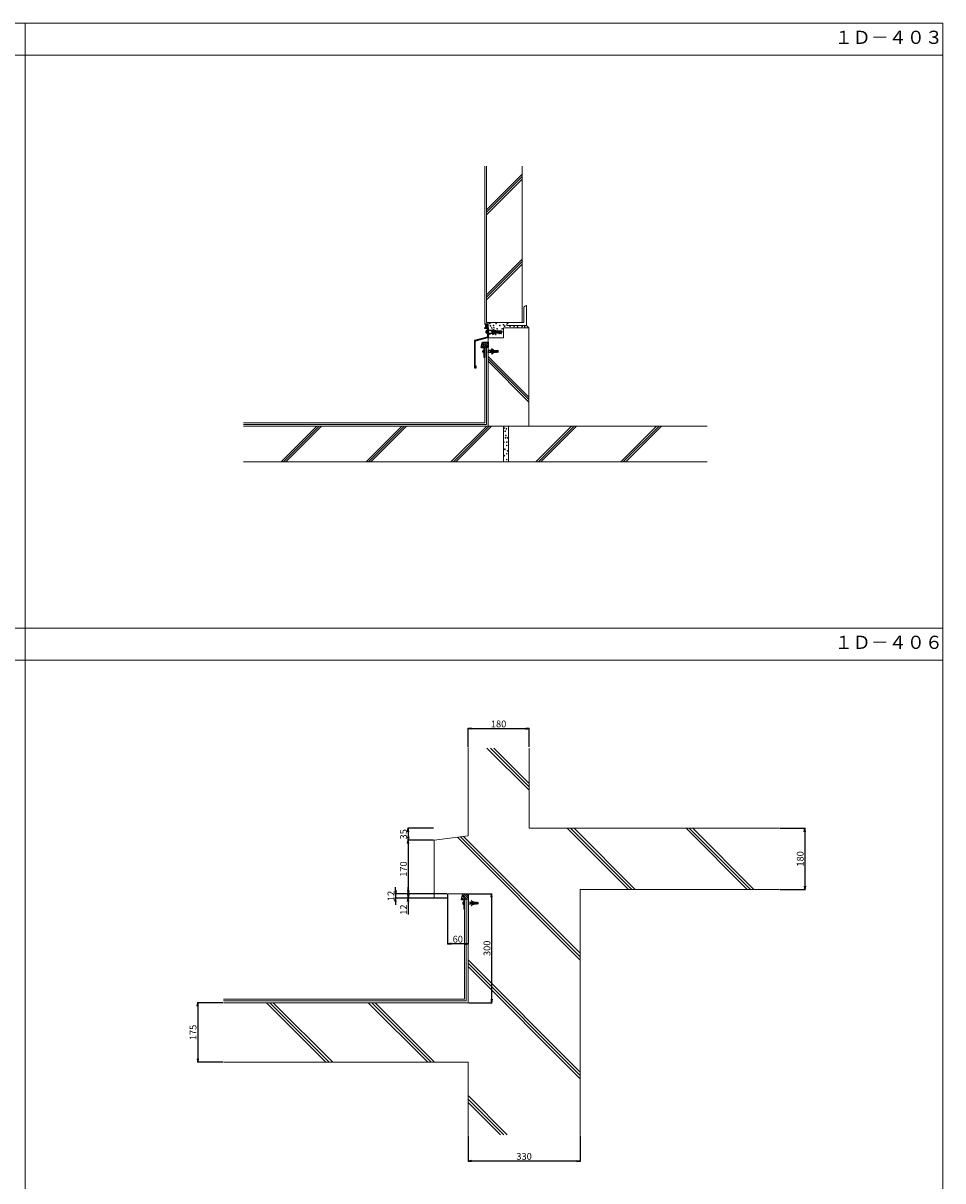
# Model space of a CAD drawing. Units: millimetres. Extents: x 0 to 8100, y 0 to 5640.
# Drawn here: x 5394 to 8100, y 2234 to 5640 of the extents above; entities that cross this region are included whole.
import ezdxf

# ---------------------------------------------------------------- set-up
doc = ezdxf.new("R2010")
doc.units = ezdxf.units.MM
doc.linetypes.add('HIDDEN', pattern=[0.375, 0.25, -0.125])
for name, color, linetype in [('化粧壁', 8, 'HIDDEN'), ('寸法', 8, 'Continuous'), ('枠', 7, 'Continuous'), ('躯体', 2, 'Continuous'), ('防水層', 4, 'Continuous'), ('ｱﾙﾐ笠木', 4, 'Continuous'), ('ﾊｯﾁ', 8, 'Continuous'), ('ﾏﾙｴｽｱﾙﾐﾊﾞｰ', 51, 'Continuous')]:
    doc.layers.add(name, color=color, linetype=linetype)
doc.styles.add('NS横文字', font='txt')
doc.styles.get("Standard").update_dxf_attribs({"font": 'arial.ttf'})
doc.dimstyles.new('NS寸法', dxfattribs={"dimtxt": 20, "dimasz": 10, "dimexe": 1.25, "dimexo": 2, "dimgap": 1, "dimtad": 1, "dimtxsty": 'Standard', "dimblk": 'OPEN', "dimcen": 2.5, "dimadec": 0, "dimazin": 0, "dimtfac": 1, "dimtmove": 0, "dimatfit": 3, "dimfxl": 1, "dimarcsym": 0})

# ---------------------------------------------------------------- blocks, each defined once
blk = doc.blocks.new('水切金物')
at = {"layer": 'ｱﾙﾐ笠木', "linetype": 'Continuous'}
for p, q in [((-40, 46.8), (-40, 46)), ((-40, 46), (-10, 46)), ((-40, 45), (-10, 45)), ((-40, 45), (-40, 44.2)), ((-35.5, 49.4), (-38, 48.8)), ((-35.5, 41.5), (-38, 42.2)), ((-35.5, 49.5), (-35.5, 47.3)), ((-33, 47.3), (-35.5, 47.3)), ((-33, 43.8), (-35.5, 43.8)), ((-35.5, 41.5), (-35.5, 43.8)), ((-30.5, 49.5), (-33, 48.8)), ((-33, 48.8), (-33, 47.3)), ((-33, 42.2), (-33, 43.8)), ((-30.5, 41.5), (-33, 42.2)), ((-30.5, 49.5), (-30.5, 47.3)), ((-28.5, 47.3), (-30.5, 47.3)), ((-30.5, 41.5), (-30.5, 43.8)), ((-28.5, 43.8), (-30.5, 43.8)), ((-26, 49.5), (-28.5, 48.8)), ((-28.5, 48.8), (-28.5, 47.3)), ((-28.5, 42.2), (-28.5, 43.8)), ((-26, 41.5), (-28.5, 42.2)), ((-26, 49.5), (-26, 47.3)), ((-24, 47.3), (-26, 47.3)), ((-24, 43.8), (-26, 43.8)), ((-26, 41.5), (-26, 43.8)), ((-21.5, 49.5), (-24, 48.8)), ((-24, 48.8), (-24, 47.3)), ((-24, 42.2), (-24, 43.8)), ((-21.5, 41.5), (-24, 42.2)), ((-12.9, 53.6), (-21.5, 48.4)), ((-12.9, 53.6), (-21.5, 49.5)), ((-21.5, 48.4), (-21.5, 47.3)), ((-18.5, 47.3), (-21.5, 47.3)), ((-21.5, 42.6), (-21.5, 43.8)), ((-18.5, 43.8), (-21.5, 43.8)), ((-12.9, 37.4), (-21.5, 42.6)), ((-12.9, 37.4), (-21.5, 41.5)), ((-16, 49.5), (-18.5, 48.8)), ((-18.5, 48.8), (-18.5, 47.3)), ((-18.5, 42.2), (-18.5, 43.8)), ((-16, 41.5), (-18.5, 42.2)), ((-16, 49.5), (-16, 47.3)), ((-16, 47.3), (-13.3, 47.3)), ((-16, 43.8), (-13.2, 43.8)), ((-16, 41.5), (-16, 43.8)), ((-13.3, 49.5), (0, 49.5)), ((-13.3, 47.3), (-13.3, 49.5)), ((-13.2, 41.5), (-13.2, 43.8)), ((0, 41.5), (-13.2, 41.5)), ((-10, 46), (-10, 45)), ((0, 41), (0, 31.6)), ((2, 49.7), (2, 41.7)), ((2, 49.4), (2, 41.3)), ((2.4, 41), (2.9, 41)), ((3, 50), (2.5, 50)), ((3.7, 46), (3.7, 45)), ((5.4, 46), (3.7, 46)), ((3.7, 45), (5.4, 45)), ((5.4, 46), (5.4, 47.5)), ((5.4, 43.5), (5.4, 45)), ((0, 13.9), (1.1, 15)), ((0, 13.9), (1.1, 15)), ((16, 15), (0, 15)), ((0, 2.6), (12.4, 15)), ((0, 2.6), (12.4, 15)), ((0, 8.3), (6.8, 15)), ((0, 8.3), (6.8, 15)), ((0, 15), (0, 0)), ((7, 0), (0, 0)), ((0, 0), (20, 0)), ((3, 0), (16.4, 13.4)), ((3, 0), (16.4, 13.4)), ((8.7, 0), (17.6, 8.9)), ((8.7, 0), (17.6, 8.9)), ((10, 0), (10, -30)), ((20, 0), (10, 0)), ((14.3, 0), (18.8, 4.5)), ((14.3, 0), (18.8, 4.5)), ((20, 0), (16, 15)), ((20, 0), (20, 0)), ((20, 0), (20, 0)), ((20, 0), (20, -2)), ((-30, -10.3), (-27, -9.3)), ((-30, -10.3), (-30, -11.8)), ((-30, -11.8), (-6, -11.8)), ((-30, -12.8), (-6, -12.8)), ((-30, -14.3), (-30, -12.8)), ((-30, -14.3), (-27, -15.3)), ((-27, -9.3), (-27, -10.8)), ((-27, -10.8), (-24.9, -10.8)), ((-27, -13.8), (-24.9, -13.8)), ((-27, -15.3), (-27, -13.8)), ((-23, -9.3), (-23, -10.8)), ((-23, -10.8), (-21.3, -10.8)), ((-23, -13.8), (-21.3, -13.8)), ((-23, -15.3), (-23, -13.8)), ((-19, -9.3), (-19, -10.8)), ((-19, -10.8), (-17.2, -10.8)), ((-19, -13.8), (-17.2, -13.8)), ((-19, -15.3), (-19, -13.8)), ((-17.2, -10.8), (-17.2, -10.8)), ((-17.2, -13.8), (-17.2, -13.8)), ((-15.9, -8.6), (-9.6, -4.2)), ((-15.9, -16), (-9.6, -20.4)), ((-15.3, -10), (-9.6, -4.2)), ((-15.3, -14.6), (-9.6, -20.4)), ((-15, -10.8), (-12.1, -10.8)), ((-15, -13.8), (-12.1, -13.8)), ((-12.1, -10.8), (-12.1, -10.8)), ((-12.1, -13.8), (-12.1, -13.8)), ((-10.2, -9.3), (-10.2, -10.8)), ((-10.2, -10.8), (-9, -10.8)), ((-10.2, -13.8), (-9, -13.8)), ((-10.2, -15.3), (-10.2, -13.8)), ((-9, -10.8), (-7.4, -9.3)), ((-9, -13.8), (-7.4, -15.3)), ((-7.4, -9.3), (0, -9.3)), ((-7.4, -15.3), (0, -15.3)), ((-6, -11.8), (-6, -12.8)), ((0, -9.3), (0, -12.3)), ((0, -15.3), (0, -12.3)), ((10, -30), (12, -30)), ((12, -30), (12, -2)), ((12, -2), (20, -2)), ((12, -9), (12, -15.6)), ((12.5, -16), (12.5, -16)), ((15, -11.8), (13.8, -11.8)), ((13.8, -11.8), (13.8, -12.8)), ((13.8, -12.8), (15, -12.8)), ((15, -11.8), (15, -11)), ((15, -13.5), (15, -12.8))]:
    blk.add_line(p, q, dxfattribs=at)
at = {"layer": 'ｱﾙﾐ笠木'}
for p, q in [((0, 62.9), (2.7, 67.5)), ((0, 58.9), (5, 67.5)), ((0, 57.5), (0, 67.5)), ((0, 66.9), (0.4, 67.5)), ((0, 67.5), (8.7, 67.5)), ((10, 57.5), (0, 57.5)), ((0, 57.5), (0, 41)), ((1.5, 57.5), (7.3, 67.5)), ((2, 55.5), (10, 55.5)), ((2, 47.5), (2, 55.5)), ((2, 47.5), (2, 32.6)), ((3.8, 57.5), (7, 63)), ((6.1, 57.5), (7.4, 59.8)), ((8.4, 57.5), (8.5, 57.7)), ((10, 55.5), (10, 57.5)), ((3, 27.7), (35.5, 19.2)), ((5, 28.8), (40, 19.5)), ((38.5, 15.3), (38.5, -59)), ((40, 19.5), (40, -60.5)), ((40, 19.5), (40, -60.5)), ((35, -60.5), (35, -55)), ((36.5, -55), (35, -55)), ((40, -60.5), (35, -60.5)), ((36.5, -59), (36.5, -55)), ((38.5, -59), (36.5, -59)), ((40, -60.5), (38, -60.5))]:
    blk.add_line(p, q, dxfattribs=at)
at = {"layer": 'ｱﾙﾐ笠木', "linetype": 'Continuous'}
for centre, radius, start, end in [((-38, 46.8), 2, 90, 180), ((-38, 44.2), 2, 180, 270), ((2.5, 49.5), 0.5, 89.8492, 155.5469), ((2.4, 41.5), 0.5, 209.8136, 269.8492), ((2.9, 43.5), 2.5, 269.8492, 359.8492), ((2.9, 47.5), 2.5, 359.8492, 89.8492), ((-23.4, -10.8), 1.56, 75.2107, 180.4529), ((-23.4, -13.8), 1.56, 179.547, 284.7893), ((-21.3, -9.8), 1, 270, 294.5686), ((-21.3, -14.8), 1, 65.4314, 90), ((-19.4, -10.8), 1.56, 75.2107, 177.136), ((-19.4, -13.8), 1.56, 182.864, 284.7893), ((-14.7, -10.8), 2.5, 118.8234, 181.0814), ((-14.7, -13.8), 2.5, 178.9185, 241.1766), ((-15, -10.3), 0.5, 140.8424, 270), ((-15, -14.3), 0.5, 90, 219.1575), ((-10.5, -10.9), 1.56, 76.1537, 177.136), ((-10.5, -13.7), 1.56, 182.864, 283.8463), ((12.5, -9), 0.524, 89.95, 177.5877), ((12.5, -15.5), 0.5, 191.774, 269.8492), ((12.5, -11), 2.5, 359.8492, 89.8492), ((12.5, -13.5), 2.5, 269.8492, 359.9421)]:
    blk.add_arc(centre, radius, start, end, dxfattribs=at)
at = {"layer": 'ｱﾙﾐ笠木'}
for centre, radius, start, end in [((15.2, 62.5), 8.2, 141.9318, 217.1147), ((4, 31.6), 4, 180, 255.2564), ((6, 32.6), 4, 180, 255.2564), ((34.5, 15.3), 4, 0, 75.2564)]:
    blk.add_arc(centre, radius, start, end, dxfattribs=at)
blk = doc.blocks.new('_Open')
at = {"color": 0, "linetype": 'ByBlock', "lineweight": -2}
for p, q in [((-1, 0.17), (0, 0)), ((-1, -0.17), (0, 0)), ((0, 0), (-1, 0))]:
    blk.add_line(p, q, dxfattribs=at)
blk = doc.blocks.new('*D14')
at = {"layer": 'Defpoints', "color": 0, "linetype": 'Continuous', "transparency": 16777216}
for p in [(6489.7, 3066), (6642.8, 3078), (6642.8, 3066)]:
    blk.add_point(p, dxfattribs=at)
at = {"layer": '寸法', "color": 0, "linetype": 'Continuous', "lineweight": -2, "transparency": 16777216}
for p, q in [((6640.8, 3078), (6488.5, 3078)), ((6640.8, 3066), (6488.5, 3066)), ((6489.7, 3088), (6489.7, 3098)), ((6489.7, 3078), (6489.7, 3066)), ((6489.7, 3056), (6489.7, 3046))]:
    blk.add_line(p, q, dxfattribs=at)
at = {"layer": '寸法', "color": 0, "linetype": 'Continuous', "lineweight": -2, "transparency": 16777216, "xscale": 10, "yscale": 10, "zscale": 10}
for p, rotation in [((6489.7, 3078), 270), ((6489.7, 3066), 90)]:
    blk.add_blockref('_Open', p, dxfattribs=dict(at, rotation=rotation))
at = {"layer": '寸法', "color": 0, "linetype": 'Continuous', "lineweight": 0, "transparency": 16777216, "insert": (6478.7, 3072), "char_height": 20, "attachment_point": 5, "rotation": 90}
blk.add_mtext('12', dxfattribs=at)
blk = doc.blocks.new('*D15')
at = {"layer": 'Defpoints', "color": 0, "linetype": 'Continuous', "transparency": 16777216}
for p in [(6642.8, 3076.9), (6702.8, 3076.9), (6642.8, 2931)]:
    blk.add_point(p, dxfattribs=at)
at = {"layer": '寸法', "color": 0, "linetype": 'Continuous', "lineweight": -2, "transparency": 16777216}
for p, q in [((6642.8, 3074.9), (6642.8, 2929.7)), ((6702.8, 3074.9), (6702.8, 2929.7)), ((6692.8, 2931), (6652.8, 2931))]:
    blk.add_line(p, q, dxfattribs=at)
at = {"layer": '寸法', "color": 0, "linetype": 'Continuous', "lineweight": -2, "transparency": 16777216, "xscale": 10, "yscale": 10, "zscale": 10, "rotation": 180}
blk.add_blockref('_Open', (6642.8, 2931), dxfattribs=at)
at = {"layer": '寸法', "color": 0, "linetype": 'Continuous', "lineweight": -2, "transparency": 16777216, "xscale": 10, "yscale": 10, "zscale": 10}
blk.add_blockref('_Open', (6702.8, 2931), dxfattribs=at)
at = {"layer": '寸法', "color": 0, "linetype": 'Continuous', "lineweight": 0, "transparency": 16777216, "insert": (6672.8, 2942.2), "char_height": 20, "attachment_point": 5}
blk.add_mtext('60', dxfattribs=at)
blk = doc.blocks.new('*D16')
at = {"layer": 'Defpoints', "color": 0, "transparency": 16777216}
for p in [(6882.8, 3564.4), (6702.8, 3508.6), (6882.8, 3508.6)]:
    blk.add_point(p, dxfattribs=at)
at = {"layer": '寸法', "color": 0, "lineweight": -2, "transparency": 16777216}
for p, q in [((6702.8, 3510.6), (6702.8, 3565.7)), ((6712.8, 3564.4), (6872.8, 3564.4)), ((6882.8, 3510.6), (6882.8, 3565.7))]:
    blk.add_line(p, q, dxfattribs=at)
at = {"layer": '寸法', "color": 0, "lineweight": -2, "transparency": 16777216, "xscale": 10, "yscale": 10, "zscale": 10, "rotation": 180}
blk.add_blockref('_Open', (6702.8, 3564.4), dxfattribs=at)
at = {"layer": '寸法', "color": 0, "lineweight": -2, "transparency": 16777216, "xscale": 10, "yscale": 10, "zscale": 10}
blk.add_blockref('_Open', (6882.8, 3564.4), dxfattribs=at)
at = {"layer": '寸法', "color": 0, "lineweight": 0, "transparency": 16777216, "insert": (6792.8, 3575.6), "char_height": 20, "attachment_point": 5}
blk.add_mtext('180', dxfattribs=at)
blk = doc.blocks.new('*D17')
at = {"layer": 'Defpoints', "color": 0, "transparency": 16777216}
for p in [(7618.2, 3271), (7618.2, 3091), (7694.1, 3091)]:
    blk.add_point(p, dxfattribs=at)
at = {"layer": '寸法', "color": 0, "lineweight": -2, "transparency": 16777216}
for p, q in [((7620.2, 3271), (7695.4, 3271)), ((7694.1, 3261), (7694.1, 3101)), ((7620.2, 3091), (7695.4, 3091))]:
    blk.add_line(p, q, dxfattribs=at)
at = {"layer": '寸法', "color": 0, "lineweight": -2, "transparency": 16777216, "xscale": 10, "yscale": 10, "zscale": 10}
for p, rotation in [((7694.1, 3271), 90), ((7694.1, 3091), 270)]:
    blk.add_blockref('_Open', p, dxfattribs=dict(at, rotation=rotation))
at = {"layer": '寸法', "color": 0, "lineweight": 0, "transparency": 16777216, "insert": (7682.9, 3181), "char_height": 20, "attachment_point": 5, "rotation": 90}
blk.add_mtext('180', dxfattribs=at)
blk = doc.blocks.new('*D18')
at = {"layer": 'Defpoints', "color": 0, "transparency": 16777216}
for p in [(5983.5, 2758), (5907.6, 2583), (5983.5, 2583)]:
    blk.add_point(p, dxfattribs=at)
at = {"layer": '寸法', "color": 0, "lineweight": -2, "transparency": 16777216}
for p, q in [((5981.5, 2758), (5906.3, 2758)), ((5907.6, 2748), (5907.6, 2593)), ((5981.5, 2583), (5906.3, 2583))]:
    blk.add_line(p, q, dxfattribs=at)
at = {"layer": '寸法', "color": 0, "lineweight": -2, "transparency": 16777216, "xscale": 10, "yscale": 10, "zscale": 10}
for p, rotation in [((5907.6, 2758), 90), ((5907.6, 2583), 270)]:
    blk.add_blockref('_Open', p, dxfattribs=dict(at, rotation=rotation))
at = {"layer": '寸法', "color": 0, "lineweight": 0, "transparency": 16777216, "insert": (5896.4, 2670.5), "char_height": 20, "attachment_point": 5, "rotation": 90}
blk.add_mtext('175', dxfattribs=at)
blk = doc.blocks.new('*D19')
at = {"layer": 'Defpoints', "color": 0, "transparency": 16777216}
for p in [(6526.8, 3066), (6602.8, 3078), (6602.8, 3066)]:
    blk.add_point(p, dxfattribs=at)
at = {"layer": '寸法', "color": 0, "lineweight": -2, "transparency": 16777216}
for p, q in [((6600.8, 3078), (6525.6, 3078)), ((6600.8, 3066), (6525.6, 3066)), ((6526.8, 3088), (6526.8, 3098)), ((6526.8, 3078), (6526.8, 3066)), ((6526.8, 3056), (6526.8, 3017.5))]:
    blk.add_line(p, q, dxfattribs=at)
at = {"layer": '寸法', "color": 0, "lineweight": -2, "transparency": 16777216, "xscale": 10, "yscale": 10, "zscale": 10}
for p, rotation in [((6526.8, 3078), 270), ((6526.8, 3066), 90)]:
    blk.add_blockref('_Open', p, dxfattribs=dict(at, rotation=rotation))
at = {"layer": '寸法', "color": 0, "lineweight": 0, "transparency": 16777216, "insert": (6515.8, 3031.8), "char_height": 20, "attachment_point": 5, "rotation": 90}
blk.add_mtext('12', dxfattribs=at)
blk = doc.blocks.new('*D20')
at = {"layer": 'Defpoints', "color": 0, "transparency": 16777216}
for p in [(6602.8, 3236), (6526.8, 3066), (6602.8, 3066)]:
    blk.add_point(p, dxfattribs=at)
at = {"layer": '寸法', "color": 0, "lineweight": -2, "transparency": 16777216}
for p, q in [((6600.8, 3236), (6525.6, 3236)), ((6526.8, 3226), (6526.8, 3076)), ((6600.8, 3066), (6525.6, 3066))]:
    blk.add_line(p, q, dxfattribs=at)
at = {"layer": '寸法', "color": 0, "lineweight": -2, "transparency": 16777216, "xscale": 10, "yscale": 10, "zscale": 10}
for p, rotation in [((6526.8, 3236), 90), ((6526.8, 3066), 270)]:
    blk.add_blockref('_Open', p, dxfattribs=dict(at, rotation=rotation))
at = {"layer": '寸法', "color": 0, "lineweight": 0, "transparency": 16777216, "insert": (6515.6, 3151), "char_height": 20, "attachment_point": 5, "rotation": 90}
blk.add_mtext('170', dxfattribs=at)
blk = doc.blocks.new('*D21')
at = {"layer": 'Defpoints', "color": 0, "transparency": 16777216}
for p in [(6602.8, 3271), (6526.8, 3236), (6602.8, 3236)]:
    blk.add_point(p, dxfattribs=at)
at = {"layer": '寸法', "color": 0, "lineweight": -2, "transparency": 16777216}
for p, q in [((6600.8, 3271), (6525.6, 3271)), ((6600.8, 3236), (6525.6, 3236)), ((6526.8, 3261), (6526.8, 3246))]:
    blk.add_line(p, q, dxfattribs=at)
at = {"layer": '寸法', "color": 0, "lineweight": -2, "transparency": 16777216, "xscale": 10, "yscale": 10, "zscale": 10}
for p, rotation in [((6526.8, 3271), 90), ((6526.8, 3236), 270)]:
    blk.add_blockref('_Open', p, dxfattribs=dict(at, rotation=rotation))
at = {"layer": '寸法', "color": 0, "lineweight": 0, "transparency": 16777216, "insert": (6515.6, 3253.5), "char_height": 20, "attachment_point": 5, "rotation": 90}
blk.add_mtext('35', dxfattribs=at)
blk = doc.blocks.new('*D22')
at = {"layer": 'Defpoints', "color": 0, "transparency": 16777216}
for p in [(6702.8, 2369.3), (7032.8, 2369.3), (6702.8, 2292.1)]:
    blk.add_point(p, dxfattribs=at)
at = {"layer": '寸法', "color": 0, "lineweight": -2, "transparency": 16777216}
for p, q in [((6702.8, 2367.3), (6702.8, 2290.9)), ((7032.8, 2367.3), (7032.8, 2290.9)), ((7022.8, 2292.1), (6712.8, 2292.1))]:
    blk.add_line(p, q, dxfattribs=at)
at = {"layer": '寸法', "color": 0, "lineweight": -2, "transparency": 16777216, "xscale": 10, "yscale": 10, "zscale": 10, "rotation": 180}
blk.add_blockref('_Open', (6702.8, 2292.1), dxfattribs=at)
at = {"layer": '寸法', "color": 0, "lineweight": -2, "transparency": 16777216, "xscale": 10, "yscale": 10, "zscale": 10}
blk.add_blockref('_Open', (7032.8, 2292.1), dxfattribs=at)
at = {"layer": '寸法', "color": 0, "lineweight": 0, "transparency": 16777216, "insert": (6867.8, 2303.3), "char_height": 20, "attachment_point": 5}
blk.add_mtext('330', dxfattribs=at)
blk = doc.blocks.new('*D23')
at = {"layer": 'Defpoints', "color": 0, "transparency": 16777216}
for p in [(6702.8, 3078), (6702.8, 2758), (6772.4, 2758)]:
    blk.add_point(p, dxfattribs=at)
at = {"layer": '寸法', "color": 0, "lineweight": -2, "transparency": 16777216}
for p, q in [((6704.8, 3078), (6773.7, 3078)), ((6772.4, 3068), (6772.4, 2768)), ((6704.8, 2758), (6773.7, 2758))]:
    blk.add_line(p, q, dxfattribs=at)
at = {"layer": '寸法', "color": 0, "lineweight": -2, "transparency": 16777216, "xscale": 10, "yscale": 10, "zscale": 10}
for p, rotation in [((6772.4, 3078), 90), ((6772.4, 2758), 270)]:
    blk.add_blockref('_Open', p, dxfattribs=dict(at, rotation=rotation))
at = {"layer": '寸法', "color": 0, "lineweight": 0, "transparency": 16777216, "insert": (6761.2, 2918), "char_height": 20, "attachment_point": 5, "rotation": 90}
blk.add_mtext('300', dxfattribs=at)

msp = doc.modelspace()

# ---------------------------------------------------------------- linework, layer by layer
at = {"layer": '化粧壁', "linetype": 'Continuous', "lineweight": 0}
for p, q in [((6751.888, 5219.272), (6751.888, 4818.722)), ((6756.888, 5219.272), (6756.888, 4818.722))]:
    msp.add_line(p, q, dxfattribs=at)
at = {"layer": '枠', "linetype": 'Continuous', "lineweight": 0}
for p, q in [((5400, 281.39), (5400, 5640)), ((8100, 3860), (0, 3860))]:
    msp.add_line(p, q, dxfattribs=at)
at = {"layer": '枠', "linetype": 'ByBlock', "lineweight": 0}
for p, q in [((8100, 5546.203), (0, 5546.203)), ((8100, 3766.203), (0, 3766.203))]:
    msp.add_line(p, q, dxfattribs=at)
at = {"layer": '枠', "linetype": 'Continuous', "lineweight": 0}
msp.add_lwpolyline([(0, 0), (8100, 0), (8100, 5640), (0, 5640)], close=True, dxfattribs=at)
at = {"layer": '躯体', "lineweight": 0}
for p, q in [((6751.888, 4753.922), (6751.888, 5219.272)), ((6756.888, 4758.922), (6756.888, 5219.272)), ((6861.888, 4758.922), (6861.888, 5219.272)), ((6751.888, 4753.922), (6761.888, 4753.922)), ((6756.888, 4758.922), (6861.888, 4758.922)), ((6761.888, 4753.922), (6761.888, 4758.922)), ((6806.888, 4743.922), (6881.888, 4743.922)), ((6806.888, 4713.922), (6806.888, 4743.922)), ((6874.888, 4750.922), (6881.888, 4743.922)), ((6881.888, 4743.922), (6881.888, 4453.922)), ((6761.888, 4713.922), (6806.888, 4713.922)), ((6041.888, 4453.922), (7406.888, 4453.922)), ((6806.888, 4348.922), (6806.888, 4453.922)), ((6821.888, 4453.922), (6821.888, 4348.922)), ((6041.888, 4348.922), (7406.888, 4348.922)), ((6702.797, 3248.539), (6702.797, 3508.553)), ((6882.797, 3271.039), (6882.797, 3507.262)), ((6702.797, 3078.039), (6702.797, 2757.992)), ((5983.546, 2757.992), (6702.797, 2757.992)), ((5983.546, 2582.992), (6702.797, 2582.992)), ((6702.797, 2582.992), (6702.797, 2369.272))]:
    msp.add_line(p, q, dxfattribs=at)
at = {"layer": '躯体', "linetype": 'Continuous', "lineweight": 0}
for p, q in [((6874.888, 4808.922), (6874.788, 4808.922)), ((6874.888, 4750.922), (6874.888, 4808.922)), ((6866.888, 4758.922), (6866.888, 4801.022)), ((6761.888, 4753.922), (6761.888, 4453.922)), ((6816.888, 4750.922), (6816.888, 4751.022)), ((6874.888, 4750.922), (6816.888, 4750.922)), ((6866.888, 4758.922), (6824.788, 4758.922)), ((6761.888, 4348.922), (6761.888, 4347.969)), ((6882.797, 3271.039), (7618.153, 3271.039)), ((6602.797, 3236.039), (6702.797, 3248.539)), ((6602.797, 3066.039), (6602.797, 3236.039)), ((6642.797, 3066.039), (6602.797, 3066.039)), ((6702.797, 3078.039), (6642.797, 3078.039)), ((6642.797, 3078.039), (6642.797, 3066.039)), ((7032.797, 3091.039), (7618.153, 3091.039)), ((7032.797, 3091.039), (7032.797, 2369.272))]:
    msp.add_line(p, q, dxfattribs=at)
at = {"layer": '躯体', "lineweight": 0}
for centre in [(6766.838, 4756.172), (6766.838, 4735.422), (6768.538, 4749.472), (6772.488, 4743.272), (6774.738, 4734.872), (6778.088, 4750.572), (6779.238, 4743.822), (6785.388, 4756.172), (6788.188, 4740.472), (6796.088, 4750.572), (6803.388, 4740.472), (6807.288, 4752.822), (6810.688, 4748.322), (6826.388, 4748.322), (6838.188, 4747.772), (6848.888, 4746.622), (6862.388, 4747.772), (6869.688, 4747.222), (6766.838, 4725.322), (6777.538, 4728.122), (6784.288, 4723.622), (6785.388, 4733.172), (6794.938, 4726.972), (6799.988, 4726.972)]:
    msp.add_circle(centre, 1, dxfattribs=at)
at = {"layer": '躯体', "linetype": 'Continuous', "lineweight": 0}
for centre in [(6874.788, 4801.022), (6824.788, 4751.022)]:
    msp.add_arc(centre, 7.9, 90, 180, dxfattribs=at)
at = {"layer": '防水層', "linetype": 'Continuous', "lineweight": 0}
for p, q in [((6751.887, 4463.922), (6751.888, 4686.375)), ((6756.888, 4458.922), (6756.888, 4686.375)), ((6751.887, 4463.922), (6041.888, 4463.922)), ((6756.888, 4458.922), (6041.888, 4458.922)), ((6692.796, 2767.992), (6692.797, 3062.992)), ((6697.796, 2762.992), (6697.796, 3062.992)), ((6692.796, 2767.992), (5983.546, 2767.992)), ((6697.796, 2762.992), (5983.546, 2762.992))]:
    msp.add_line(p, q, dxfattribs=at)
at = {"layer": 'ｱﾙﾐ笠木', "linetype": 'Continuous', "lineweight": 0}
for p, q in [((6682.797, 3062.992), (6686.803, 3078.039)), ((6682.797, 3062.992), (6686.803, 3078.039)), ((6682.797, 3062.992), (6686.803, 3078.039)), ((6688.457, 3062.992), (6683.987, 3067.463)), ((6688.457, 3062.992), (6683.987, 3067.463)), ((6688.457, 3062.992), (6683.987, 3067.463)), ((6688.457, 3062.992), (6683.987, 3067.463)), ((6688.457, 3062.992), (6683.987, 3067.463)), ((6688.457, 3062.992), (6683.987, 3067.463)), ((6694.114, 3062.992), (6685.176, 3071.93)), ((6694.114, 3062.992), (6685.176, 3071.93)), ((6694.114, 3062.992), (6685.176, 3071.93)), ((6694.114, 3062.992), (6685.176, 3071.93)), ((6694.114, 3062.992), (6685.176, 3071.93)), ((6694.114, 3062.992), (6685.176, 3071.93)), ((6699.771, 3062.992), (6686.366, 3076.397)), ((6699.771, 3062.992), (6686.366, 3076.397)), ((6699.771, 3062.992), (6686.366, 3076.397)), ((6699.771, 3062.992), (6686.366, 3076.397)), ((6699.771, 3062.992), (6686.366, 3076.397)), ((6699.771, 3062.992), (6686.366, 3076.397)), ((6686.803, 3078.039), (6702.797, 3078.039)), ((6686.803, 3078.039), (6702.797, 3078.039)), ((6686.803, 3078.039), (6702.797, 3078.039)), ((6702.797, 3065.624), (6690.381, 3078.039)), ((6702.797, 3065.624), (6690.381, 3078.039)), ((6702.797, 3065.624), (6690.381, 3078.039)), ((6702.797, 3065.624), (6690.381, 3078.039)), ((6702.797, 3065.624), (6690.381, 3078.039)), ((6702.797, 3065.624), (6690.381, 3078.039)), ((6702.797, 3071.28), (6696.038, 3078.039)), ((6702.797, 3071.28), (6696.038, 3078.039)), ((6702.797, 3071.28), (6696.038, 3078.039)), ((6702.797, 3071.28), (6696.038, 3078.039)), ((6702.797, 3071.28), (6696.038, 3078.039)), ((6702.797, 3071.28), (6696.038, 3078.039)), ((6702.797, 3076.937), (6701.695, 3078.039)), ((6702.797, 3076.937), (6701.695, 3078.039)), ((6702.797, 3076.937), (6701.695, 3078.039)), ((6702.797, 3076.937), (6701.695, 3078.039)), ((6702.797, 3076.937), (6701.695, 3078.039)), ((6702.797, 3076.937), (6701.695, 3078.039)), ((6702.797, 3078.039), (6702.797, 3062.992)), ((6702.797, 3078.039), (6702.797, 3062.992)), ((6702.797, 3078.039), (6702.797, 3062.992)), ((6682.801, 3062.992), (6682.797, 3062.995)), ((6682.801, 3062.992), (6682.797, 3062.995)), ((6682.801, 3062.992), (6682.797, 3062.995)), ((6682.801, 3062.992), (6682.797, 3062.995)), ((6682.801, 3062.992), (6682.797, 3062.995)), ((6682.801, 3062.992), (6682.797, 3062.995)), ((6682.797, 3062.992), (6682.797, 3060.992)), ((6702.797, 3062.992), (6682.797, 3062.992)), ((6682.797, 3062.992), (6692.797, 3062.992)), ((6682.797, 3062.992), (6682.797, 3060.992)), ((6702.797, 3062.992), (6682.797, 3062.992)), ((6682.797, 3062.992), (6692.797, 3062.992)), ((6682.797, 3062.992), (6682.797, 3060.992)), ((6702.797, 3062.992), (6682.797, 3062.992)), ((6682.797, 3062.992), (6692.797, 3062.992)), ((6690.797, 3060.992), (6682.797, 3060.992)), ((6690.797, 3060.992), (6682.797, 3060.992)), ((6690.797, 3060.992), (6682.797, 3060.992)), ((6687.783, 3051.197), (6687.779, 3051.986)), ((6687.783, 3051.197), (6687.779, 3051.986)), ((6687.783, 3051.197), (6687.779, 3051.986)), ((6687.783, 3051.197), (6689.037, 3051.197)), ((6687.783, 3051.197), (6689.037, 3051.197)), ((6687.783, 3051.197), (6689.037, 3051.197)), ((6689.037, 3050.197), (6687.783, 3050.197)), ((6689.037, 3050.197), (6687.783, 3050.197)), ((6689.037, 3050.197), (6687.783, 3050.197)), ((6687.786, 3049.483), (6687.786, 3050.197)), ((6687.786, 3049.483), (6687.786, 3050.197)), ((6687.786, 3049.483), (6687.786, 3050.197)), ((6689.034, 3051.197), (6689.037, 3050.197)), ((6689.034, 3051.197), (6689.037, 3050.197)), ((6689.034, 3051.197), (6689.037, 3050.197)), ((6690.308, 3046.983), (6690.296, 3046.982)), ((6690.308, 3046.983), (6690.296, 3046.982)), ((6690.308, 3046.983), (6690.296, 3046.982)), ((6690.797, 3032.992), (6690.797, 3060.992)), ((6690.797, 3032.992), (6690.797, 3060.992)), ((6690.797, 3032.992), (6690.797, 3060.992)), ((6690.797, 3053.984), (6690.797, 3047.381)), ((6690.797, 3053.984), (6690.797, 3047.381)), ((6690.797, 3053.984), (6690.797, 3047.381)), ((6692.797, 3032.992), (6690.797, 3032.992)), ((6692.797, 3032.992), (6690.797, 3032.992)), ((6692.797, 3032.992), (6690.797, 3032.992)), ((6692.797, 3062.992), (6692.797, 3032.992)), ((6692.797, 3062.992), (6692.797, 3032.992)), ((6692.797, 3062.992), (6692.797, 3032.992)), ((6695.797, 3062.992), (6702.797, 3062.992)), ((6695.797, 3062.992), (6702.797, 3062.992)), ((6695.797, 3062.992), (6702.797, 3062.992)), ((6702.797, 3053.697), (6702.797, 3050.697)), ((6710.225, 3053.697), (6702.797, 3053.697)), ((6702.797, 3053.697), (6702.797, 3050.697)), ((6710.225, 3053.697), (6702.797, 3053.697)), ((6702.797, 3053.697), (6702.797, 3050.697)), ((6710.225, 3053.697), (6702.797, 3053.697)), ((6702.797, 3047.697), (6702.797, 3050.697)), ((6702.797, 3047.697), (6702.797, 3050.697)), ((6702.797, 3047.697), (6702.797, 3050.697)), ((6710.225, 3047.697), (6702.797, 3047.697)), ((6710.225, 3047.697), (6702.797, 3047.697)), ((6710.225, 3047.697), (6702.797, 3047.697)), ((6732.797, 3051.172), (6708.797, 3051.172)), ((6708.797, 3051.172), (6708.797, 3050.222)), ((6732.797, 3051.172), (6708.797, 3051.172)), ((6708.797, 3051.172), (6708.797, 3050.222)), ((6732.797, 3051.172), (6708.797, 3051.172)), ((6708.797, 3051.172), (6708.797, 3050.222)), ((6732.797, 3050.222), (6708.797, 3050.222)), ((6732.797, 3050.222), (6708.797, 3050.222)), ((6732.797, 3050.222), (6708.797, 3050.222)), ((6711.75, 3052.172), (6710.225, 3053.697)), ((6711.75, 3052.172), (6710.225, 3053.697)), ((6711.75, 3052.172), (6710.225, 3053.697)), ((6711.75, 3049.222), (6710.225, 3047.697)), ((6711.75, 3049.222), (6710.225, 3047.697)), ((6711.75, 3049.222), (6710.225, 3047.697)), ((6712.971, 3052.172), (6711.75, 3052.172)), ((6712.971, 3052.172), (6711.75, 3052.172)), ((6712.971, 3052.172), (6711.75, 3052.172)), ((6712.971, 3049.222), (6711.75, 3049.222)), ((6712.971, 3049.222), (6711.75, 3049.222)), ((6712.971, 3049.222), (6711.75, 3049.222)), ((6718.138, 3052.988), (6712.35, 3058.775)), ((6718.683, 3054.409), (6712.35, 3058.775)), ((6718.138, 3052.988), (6712.35, 3058.775)), ((6718.683, 3054.409), (6712.35, 3058.775)), ((6718.138, 3052.988), (6712.35, 3058.775)), ((6718.683, 3054.409), (6712.35, 3058.775)), ((6718.138, 3048.406), (6712.35, 3042.619)), ((6718.138, 3048.406), (6712.35, 3042.619)), ((6718.138, 3048.406), (6712.35, 3042.619)), ((6718.683, 3046.984), (6712.35, 3042.619)), ((6718.683, 3046.984), (6712.35, 3042.619)), ((6718.683, 3046.984), (6712.35, 3042.619)), ((6712.971, 3053.66), (6712.971, 3052.172)), ((6712.971, 3053.66), (6712.971, 3052.172)), ((6712.971, 3053.66), (6712.971, 3052.172)), ((6712.971, 3047.734), (6712.971, 3049.222)), ((6712.971, 3047.734), (6712.971, 3049.222)), ((6712.971, 3047.734), (6712.971, 3049.222)), ((6714.908, 3052.172), (6714.908, 3052.219)), ((6714.908, 3052.172), (6714.908, 3052.219)), ((6714.908, 3052.172), (6714.908, 3052.219)), ((6717.75, 3052.172), (6714.908, 3052.172)), ((6717.75, 3052.172), (6714.908, 3052.172)), ((6717.75, 3052.172), (6714.908, 3052.172)), ((6714.908, 3049.222), (6714.908, 3049.175)), ((6717.75, 3049.222), (6714.908, 3049.222)), ((6714.908, 3049.222), (6714.908, 3049.175)), ((6717.75, 3049.222), (6714.908, 3049.222)), ((6714.908, 3049.222), (6714.908, 3049.175)), ((6717.75, 3049.222), (6714.908, 3049.222)), ((6721.75, 3052.172), (6719.978, 3052.172)), ((6719.978, 3052.172), (6719.978, 3052.172)), ((6721.75, 3052.172), (6719.978, 3052.172)), ((6719.978, 3052.172), (6719.978, 3052.172)), ((6721.75, 3052.172), (6719.978, 3052.172)), ((6719.978, 3052.172), (6719.978, 3052.172)), ((6721.75, 3049.222), (6719.978, 3049.222)), ((6719.978, 3049.222), (6719.978, 3049.222)), ((6721.75, 3049.222), (6719.978, 3049.222)), ((6719.978, 3049.222), (6719.978, 3049.222)), ((6721.75, 3049.222), (6719.978, 3049.222)), ((6719.978, 3049.222), (6719.978, 3049.222)), ((6721.75, 3053.697), (6721.75, 3052.172)), ((6721.75, 3053.697), (6721.75, 3052.172)), ((6721.75, 3053.697), (6721.75, 3052.172)), ((6721.75, 3047.697), (6721.75, 3049.222)), ((6721.75, 3047.697), (6721.75, 3049.222)), ((6721.75, 3047.697), (6721.75, 3049.222)), ((6725.75, 3052.172), (6724.128, 3052.172)), ((6725.75, 3052.172), (6724.128, 3052.172)), ((6725.75, 3052.172), (6724.128, 3052.172)), ((6725.75, 3049.222), (6724.128, 3049.222)), ((6725.75, 3049.222), (6724.128, 3049.222)), ((6725.75, 3049.222), (6724.128, 3049.222)), ((6725.75, 3053.697), (6725.75, 3052.172)), ((6725.75, 3053.697), (6725.75, 3052.172)), ((6725.75, 3053.697), (6725.75, 3052.172)), ((6725.75, 3047.697), (6725.75, 3049.222)), ((6725.75, 3047.697), (6725.75, 3049.222)), ((6725.75, 3047.697), (6725.75, 3049.222)), ((6729.75, 3052.172), (6727.713, 3052.172)), ((6729.75, 3052.172), (6727.713, 3052.172)), ((6729.75, 3052.172), (6727.713, 3052.172)), ((6729.75, 3049.222), (6727.713, 3049.222)), ((6729.75, 3049.222), (6727.713, 3049.222)), ((6729.75, 3049.222), (6727.713, 3049.222)), ((6729.75, 3053.697), (6729.75, 3052.172)), ((6732.797, 3052.672), (6729.75, 3053.697)), ((6729.75, 3053.697), (6729.75, 3052.172)), ((6732.797, 3052.672), (6729.75, 3053.697)), ((6729.75, 3053.697), (6729.75, 3052.172)), ((6732.797, 3052.672), (6729.75, 3053.697)), ((6729.75, 3047.697), (6729.75, 3049.222)), ((6729.75, 3047.697), (6729.75, 3049.222)), ((6729.75, 3047.697), (6729.75, 3049.222)), ((6732.797, 3048.722), (6729.75, 3047.697)), ((6732.797, 3048.722), (6729.75, 3047.697)), ((6732.797, 3048.722), (6729.75, 3047.697)), ((6732.797, 3052.672), (6732.797, 3051.172)), ((6732.797, 3052.672), (6732.797, 3051.172)), ((6732.797, 3052.672), (6732.797, 3051.172)), ((6732.797, 3048.722), (6732.797, 3050.222)), ((6732.797, 3048.722), (6732.797, 3050.222)), ((6732.797, 3048.722), (6732.797, 3050.222))]:
    msp.add_line(p, q, dxfattribs=at)
for centre, radius, start, end in [((6690.279, 3051.986), 2.5, 90.150818, 180.15082), ((6690.279, 3051.986), 2.5, 90.150818, 180.15082), ((6690.279, 3051.986), 2.5, 90.150818, 180.15082), ((6690.29, 3049.486), 2.504, 180.05788, 270.15082), ((6690.29, 3049.486), 2.504, 180.05788, 270.15082), ((6690.29, 3049.486), 2.504, 180.05788, 270.15082), ((6690.273, 3053.962), 0.524, 2.412326, 90.049952), ((6690.273, 3053.962), 0.524, 2.412326, 90.049952), ((6690.273, 3053.962), 0.524, 2.412326, 90.049952), ((6690.307, 3047.483), 0.5, 270.15082, 348.226031), ((6690.307, 3047.483), 0.5, 270.15082, 348.226031), ((6690.307, 3047.483), 0.5, 270.15082, 348.226031), ((6713.345, 3052.141), 1.564, 2.86399, 103.846299), ((6713.345, 3052.141), 1.564, 2.86399, 103.846299), ((6713.345, 3052.141), 1.564, 2.86399, 103.846299), ((6713.345, 3049.253), 1.564, 256.15372, 357.13604), ((6713.345, 3049.253), 1.564, 256.15372, 357.13604), ((6713.345, 3049.253), 1.564, 256.15372, 357.13604), ((6717.75, 3052.672), 0.5, 270, 39.15755), ((6717.75, 3052.672), 0.5, 270, 39.15755), ((6717.75, 3052.672), 0.5, 270, 39.15755), ((6717.75, 3048.722), 0.5, 320.84247, 90), ((6717.75, 3048.722), 0.5, 320.84247, 90), ((6717.75, 3048.722), 0.5, 320.84247, 90), ((6717.478, 3052.219), 2.5, 358.91857, 61.17664), ((6717.478, 3052.219), 2.5, 358.91857, 61.17664), ((6717.478, 3052.219), 2.5, 358.91857, 61.17664), ((6717.478, 3049.175), 2.5, 298.82338, 1.08146), ((6717.478, 3049.175), 2.5, 298.82338, 1.08146), ((6717.478, 3049.175), 2.5, 298.82338, 1.08146), ((6722.149, 3052.184), 1.564, 2.86399, 104.789277), ((6722.149, 3052.184), 1.564, 2.86399, 104.789277), ((6722.149, 3052.184), 1.564, 2.86399, 104.789277), ((6722.149, 3049.209), 1.564, 255.21074, 357.13604), ((6722.149, 3049.209), 1.564, 255.21074, 357.13604), ((6722.149, 3049.209), 1.564, 255.21074, 357.13604), ((6724.128, 3053.172), 1, 245.43143, 270), ((6724.128, 3053.172), 1, 245.43143, 270), ((6724.128, 3053.172), 1, 245.43143, 270), ((6724.128, 3048.222), 1, 90, 114.568589), ((6724.128, 3048.222), 1, 90, 114.568589), ((6724.128, 3048.222), 1, 90, 114.568589), ((6726.149, 3052.184), 1.564, 359.54706, 104.789277), ((6726.149, 3052.184), 1.564, 359.54706, 104.789277), ((6726.149, 3052.184), 1.564, 359.54706, 104.789277), ((6726.149, 3049.209), 1.564, 255.21074, 0.45296), ((6726.149, 3049.209), 1.564, 255.21074, 0.45296), ((6726.149, 3049.209), 1.564, 255.21074, 0.45296)]:
    msp.add_arc(centre, radius, start, end, dxfattribs=at)
at = {"layer": 'ﾊｯﾁ', "lineweight": 0}
for p, q in [((6861.888, 5195.494), (6756.888, 5090.494)), ((6861.888, 5188.422), (6756.888, 5083.422)), ((6861.888, 5181.351), (6756.888, 5076.351)), ((6861.888, 4945.494), (6756.888, 4840.494)), ((6861.888, 4938.422), (6756.888, 4833.422)), ((6861.888, 4931.351), (6756.888, 4826.351)), ((6881.888, 4539.422), (6761.888, 4659.422)), ((6881.888, 4532.351), (6761.888, 4652.351)), ((6881.888, 4525.28), (6761.888, 4645.28)), ((6257.746, 4453.922), (6152.746, 4348.922)), ((6264.817, 4453.922), (6159.817, 4348.922)), ((6271.888, 4453.922), (6166.888, 4348.922)), ((6507.746, 4453.922), (6402.746, 4348.922)), ((6514.817, 4453.922), (6409.817, 4348.922)), ((6521.888, 4453.922), (6416.888, 4348.922)), ((6757.746, 4453.922), (6652.746, 4348.922)), ((6764.817, 4453.922), (6659.817, 4348.922)), ((6771.888, 4453.922), (6666.888, 4348.922)), ((7007.746, 4453.922), (6902.746, 4348.922)), ((7014.817, 4453.922), (6909.817, 4348.922)), ((7021.888, 4453.922), (6916.888, 4348.922)), ((7257.746, 4453.922), (7152.746, 4348.922)), ((7264.817, 4453.922), (7159.817, 4348.922)), ((7271.888, 4453.922), (7166.888, 4348.922)), ((6882.797, 3383.092), (6758.626, 3507.262)), ((6882.797, 3392.954), (6768.596, 3507.262)), ((6882.797, 3403.042), (6778.576, 3507.262)), ((7174.849, 3091.039), (6994.849, 3271.039)), ((7184.428, 3091.039), (7004.597, 3271.039)), ((7194.799, 3091.039), (7014.799, 3271.039)), ((7524.349, 3091.039), (7344.349, 3271.039)), ((7533.6, 3091.039), (7353.769, 3271.039)), ((7544.299, 3091.039), (7364.299, 3271.039)), ((7032.797, 2883.592), (6671.733, 3244.656)), ((7032.797, 2893.313), (6680.668, 3245.773)), ((7032.797, 2903.542), (6689.466, 3246.873)), ((6702.797, 2884.042), (7032.797, 2554.042)), ((6702.797, 2874.142), (7032.797, 2543.945)), ((6702.797, 2864.092), (7032.797, 2534.092)), ((6109.602, 2757.992), (6284.79, 2582.992)), ((6119.646, 2757.992), (6294.647, 2582.992)), ((6129.696, 2757.992), (6304.697, 2582.992)), ((6409.302, 2757.992), (6584.49, 2582.992)), ((6419.346, 2757.992), (6594.347, 2582.992)), ((6429.396, 2757.992), (6604.397, 2582.992)), ((6702.797, 2484.592), (6818.117, 2369.272)), ((6702.797, 2474.542), (6808.067, 2369.272)), ((6702.797, 2464.812), (6798.44, 2369.272))]:
    msp.add_line(p, q, dxfattribs=at)
for centre in [(6809.838, 4448.822), (6809.838, 4448.822), (6812.138, 4439.522), (6815.638, 4446.522), (6808.688, 4406.972), (6813.338, 4419.772), (6814.488, 4426.772), (6816.788, 4406.972), (6816.788, 4397.672), (6819.138, 4419.772), (6809.838, 4367.472), (6810.988, 4386.072), (6816.788, 4373.272), (6819.138, 4381.422), (6816.788, 4355.822)]:
    msp.add_circle(centre, 1, dxfattribs=at)

# ---------------------------------------------------------------- block references
at = {"layer": 'ｱﾙﾐ笠木', "linetype": 'Continuous', "lineweight": 0, "xscale": -1}
msp.add_blockref('水切金物', (6761.888, 4686.375), dxfattribs=at)
msp.add_blockref('水切金物', (6761.888, 4686.375), dxfattribs=at)
at = {"layer": 'ﾏﾙｴｽｱﾙﾐﾊﾞｰ', "linetype": 'Continuous', "lineweight": 0, "xscale": -1}
msp.add_blockref('水切金物', (6761.888, 4686.375), dxfattribs=at)

# ---------------------------------------------------------------- texts
at = {"layer": '枠', "linetype": 'ByBlock', "lineweight": 0, "char_height": 38.8889, "width": 731.78767, "attachment_point": 1, "style": 'NS横文字'}
for s, insert in [('１Ｄ－４０３', (7781.819, 5617.733)), ('１Ｄ－４０６', (7781.819, 3837.733))]:
    msp.add_mtext(s, dxfattribs=dict(at, insert=insert))

# ---------------------------------------------------------------- dimensions: what is measured, and where the dimension line sits
at = {"layer": '寸法', "lineweight": 0}
for base, p1, p2, picture, middle in [((6882.797, 3564.41), (6702.797, 3508.553), (6882.797, 3508.553), '*D16', (6792.797, 3575.621)), ((6702.797, 2292.125), (7032.797, 2369.272), (6702.797, 2369.272), '*D22', (6867.797, 2303.343))]:
    dim = msp.add_linear_dim(base=base, p1=p1, p2=p2, dimstyle='NS寸法', dxfattribs=at)
    dim.commit()
    dim.dimension.update_dxf_attribs({"geometry": picture, "text_midpoint": middle})
for base, p1, p2, picture, middle in [((6526.815, 3236.039), (6602.797, 3271.039), (6602.797, 3236.039), '*D21', (6515.597, 3253.539)), ((7694.135, 3091.039), (7618.153, 3271.039), (7618.153, 3091.039), '*D17', (7682.923, 3181.039)), ((6526.815, 3066.039), (6602.797, 3236.039), (6602.797, 3066.039), '*D20', (6515.604, 3151.039)), ((6526.815, 3066.039), (6602.797, 3078.039), (6602.797, 3066.039), '*D19', (6515.774, 3031.758)), ((5907.565, 2582.992), (5983.546, 2757.992), (5983.546, 2582.992), '*D18', (5896.353, 2670.492))]:
    dim = msp.add_linear_dim(base=base, p1=p1, p2=p2, angle=90, dimstyle='NS寸法', dxfattribs=at)
    dim.commit()
    dim.dimension.update_dxf_attribs({"geometry": picture, "text_midpoint": middle})
at = {"layer": '寸法', "linetype": 'Continuous', "lineweight": 0}
dim = msp.add_linear_dim(base=(6489.742, 3066.039), p1=(6642.797, 3078.039), p2=(6642.797, 3066.039), angle=90, dimstyle='NS寸法', dxfattribs=at)
dim.commit()
dim.dimension.update_dxf_attribs({"geometry": '*D14', "text_midpoint": (6489.742, 3072.039), "dimtype": 160})
dim = msp.add_linear_dim(base=(6642.797, 2930.976), p1=(6702.797, 3076.937), p2=(6642.797, 3076.937), angle=180, dimstyle='NS寸法', dxfattribs=at)
dim.commit()
dim.dimension.update_dxf_attribs({"geometry": '*D15', "text_midpoint": (6672.797, 2942.187)})
at = {"layer": '寸法', "lineweight": 0}
dim = msp.add_linear_dim(base=(6772.408, 2757.992), p1=(6702.797, 3078.039), p2=(6702.797, 2757.992), angle=90, text='300', dimstyle='NS寸法', dxfattribs=at)
dim.commit()
dim.dimension.update_dxf_attribs({"geometry": '*D23', "text_midpoint": (6761.19, 2918.016)})

doc.saveas('drawing.dxf')
